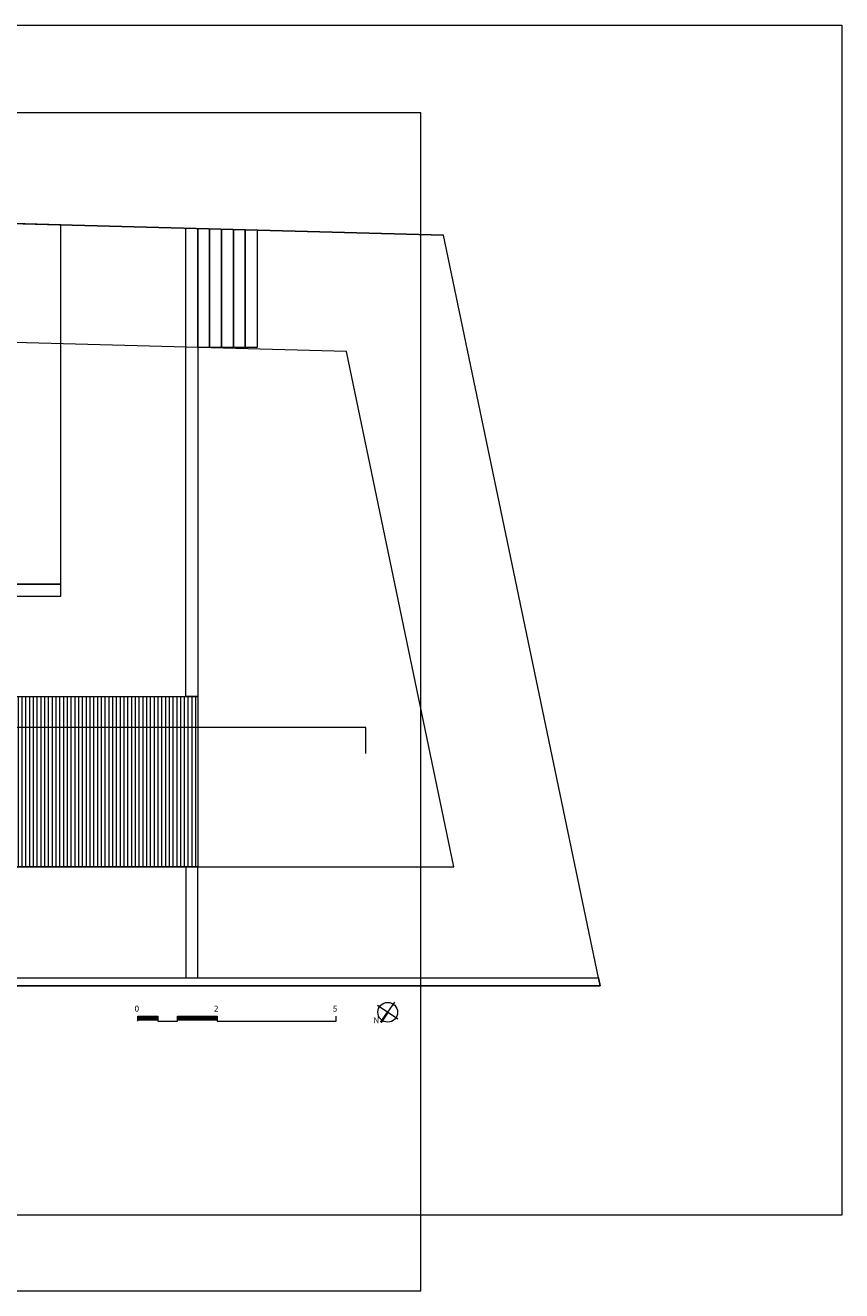
# Model space of a CAD drawing. Units: metres. Extents: x 2823.1 to 2883.1, y -326 to -294.1.
# Drawn here: x 2862.5 to 2883.1, y -326 to -294.1 of the extents above; entities that cross this region are included whole.
import ezdxf

# ---------------------------------------------------------------- set-up
doc = ezdxf.new("R2010")
doc.units = ezdxf.units.M
for name, color, linetype, lineweight in [('01_PROYECCION1', 190, 'Continuous', 9), ('01_PROYECCION3', 197, 'Continuous', 5), ('T_TEXTO', 122, 'Continuous', 5)]:
    doc.layers.add(name, color=color, linetype=linetype, lineweight=lineweight)
doc.layers.add('14_Sombreados_Vidrio', color=7, linetype='Continuous', lineweight=0, true_color=0x1e7576)
doc.layers.add('A_aux1', color=90, linetype='Continuous', lineweight=5, plot=False)
doc.styles.add('1·100', font='txt', dxfattribs={"height": 0.2})

# ---------------------------------------------------------------- blocks, each defined once
blk = doc.blocks.new('A$C659B48EF')
at = {"layer": '01_PROYECCION1'}
for points in [[(30, -2.404), (27.243, -2.459), (11.509, -2.889), (8.996, -2.846), (6.484, -2.805), (4.019, -2.997), (1.507, -3.26), (0, -3.527)], [(30, -3.432), (27.267, -3.492), (11.535, -3.923), (8.951, -3.833), (6.509, -3.839), (4.091, -3.961), (1.649, -4.271), (0, -4.604)], [(0, -10.972), (0.606, -10.894), (15.609, -9.574), (30, -9.281)], [(30, -10.574), (25.77, -10.612), (24.712, -49.956)], [(0, -11.814), (0.13, -11.779), (3.783, -11.399), (5.779, -11.205), (5.779, -53.904)], [(5.779, -53.904), (24.712, -49.956)]]:
    blk.add_lwpolyline(points, dxfattribs=at)
blk.add_lwpolyline([(25.77, -10.612), (23.789, -10.629), (15.077, -10.685), (8.743, -10.917), (5.779, -11.205), (5.779, -53.904), (24.712, -49.956), (25.77, -10.612)], close=True, dxfattribs=at)
at = {"layer": 'A_aux1'}
blk.add_lwpolyline([(0, 0), (20, 0), (30, 0), (30, -50), (30, -60), (0, -60)], close=True, dxfattribs=at)
at = {"layer": 'A_aux1', "ltscale": 5}
blk.add_lwpolyline([(22.688, -13.636), (15.142, -13.685), (8.943, -13.912), (8.779, -13.928), (8.779, -50.214), (21.777, -47.504)], close=True, dxfattribs=at)

msp = doc.modelspace()

# ---------------------------------------------------------------- hatches: boundary and pattern name
at = {"layer": '14_Sombreados_Vidrio', "ltscale": 0.01}
h = msp.add_hatch(dxfattribs=at)
h.set_pattern_fill('ANSI31', color=256, scale=0.03, angle=585)
h.set_pattern_definition([(270, (1211.04444, 28.6786), (0.09525, 3e-17), [])])
h.paths.add_polyline_path([(2858.822, -315.285), (2858.822, -310.985), (2866.822, -310.985), (2866.822, -315.285)])

# ---------------------------------------------------------------- linework, layer by layer
at = {"layer": '01_PROYECCION3'}
for points in [[(2863.372, -308.154), (2863.372, -299.093), (2861.872, -299.053), (2861.872, -308.154)], [(2866.522, -299.178), (2866.822, -299.186), (2866.822, -310.985), (2866.522, -310.985)], [(2866.822, -302.187), (2866.822, -299.186), (2867.122, -299.194), (2867.122, -302.187)], [(2867.122, -302.187), (2867.122, -299.194), (2867.422, -299.202), (2867.422, -302.187)], [(2867.422, -302.187), (2867.422, -299.202), (2867.722, -299.21), (2867.722, -302.187)], [(2867.722, -302.187), (2867.722, -299.21), (2868.022, -299.218), (2868.022, -302.187)], [(2868.022, -302.187), (2868.022, -299.218), (2868.322, -299.226), (2868.322, -302.187)], [(2858.822, -315.285), (2858.822, -310.985), (2866.822, -310.985), (2866.822, -315.285)], [(2866.522, -318.085), (2866.822, -318.085), (2866.822, -315.285), (2866.522, -315.285)], [(2853.122, -318.085), (2876.932, -318.085), (2876.974, -318.285), (2853.122, -318.285)]]:
    msp.add_lwpolyline(points, close=True, dxfattribs=at)
msp.add_lwpolyline([(2853.222, -308.454), (2863.372, -308.454), (2863.372, -308.154), (2853.222, -308.154)], dxfattribs=at)
at = {"layer": 'A_aux1'}
msp.add_lwpolyline([(2830.397, -296.269), (2830.397, -325.969), (2872.447, -325.969), (2872.447, -296.269)], close=True, dxfattribs=at)
msp.add_lwpolyline([(2871.067, -312.426), (2871.067, -311.769), (2848.17, -311.769), (2848.17, -308.399), (2832.286, -308.399), (2832.286, -309.055)], dxfattribs=at)
at = {"layer": 'T_TEXTO'}
for p, q in [((2871.616, -318.95), (2871.791, -318.695)), ((2871.872, -319.125), (2871.361, -318.775))]:
    msp.add_line(p, q, dxfattribs=at)
for points in [[(2865.314, -319.17), (2865.314, -319.045), (2865.814, -319.045), (2865.814, -319.17), (2866.314, -319.17), (2866.314, -319.045), (2867.314, -319.045), (2867.314, -319.17)], [(2867.314, -319.17), (2870.314, -319.17), (2870.314, -319.045)]]:
    msp.add_lwpolyline(points, dxfattribs=at)
for points, const_width in [([(2871.616, -318.95), (2871.442, -319.205)], 0.06), ([(2865.314, -319.108), (2865.814, -319.108)], 0.1), ([(2866.314, -319.108), (2867.314, -319.108)], 0.1)]:
    msp.add_lwpolyline(points, dxfattribs=dict(at, const_width=const_width))
msp.add_circle((2871.616, -318.95), 0.249, dxfattribs=at)

# ---------------------------------------------------------------- block references
at = {"layer": '01_PROYECCION1', "rotation": 90}
msp.add_blockref('A$C659B48EF', (2823.07, -324.064), dxfattribs=at)

# ---------------------------------------------------------------- texts
at = {"layer": 'T_TEXTO', "style": '1·100'}
for s, p in [('0', (2865.229, -318.933)), ('2', (2867.229, -318.933)), ('5', (2870.229, -318.933)), ('N', (2871.255, -319.228))]:
    msp.add_text(s, height=0.15, dxfattribs=at).set_placement(p)

doc.saveas('drawing.dxf')
